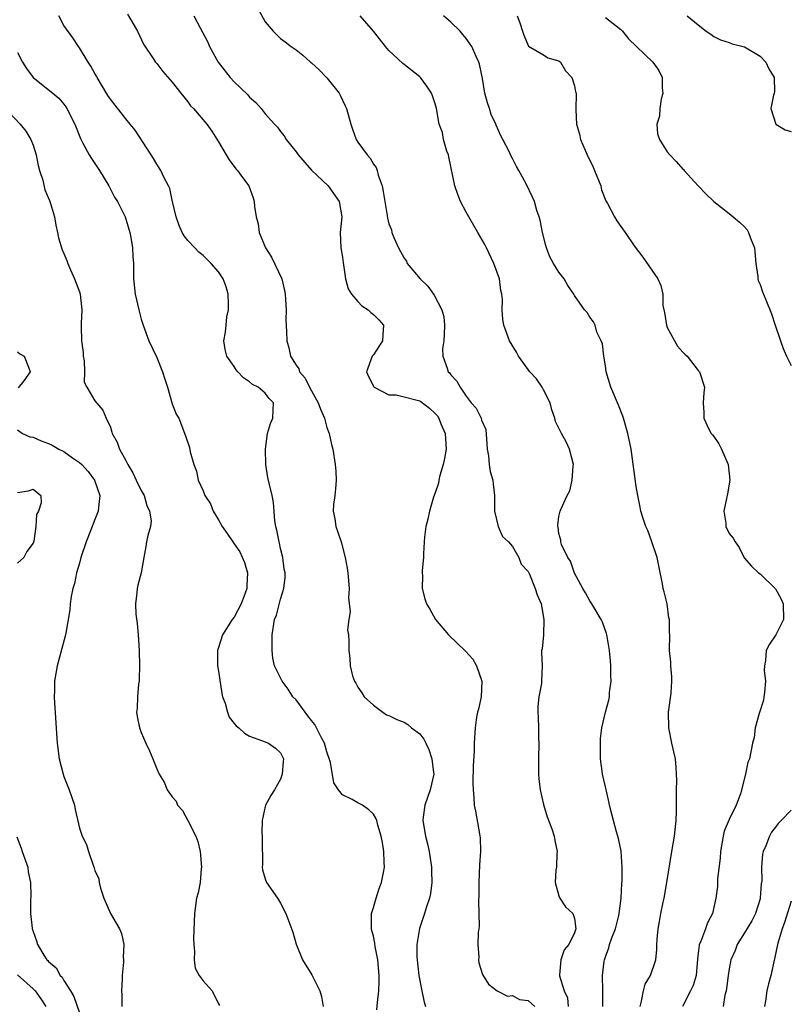
# Model space of a CAD drawing. Units: inches. Extents: x 2619000 to 2622000, y 1494000 to 1497000.
# Drawn here: x 2620537 to 2620637, y 1494251 to 1494378 of the extents above; entities that cross this region are included whole.
import ezdxf

# ---------------------------------------------------------------- set-up
doc = ezdxf.new("R2010")
doc.units = ezdxf.units.IN
doc.header["$MEASUREMENT"] = 0
doc.layers.add('LD26191494_2ft', color=175, linetype='Continuous')

msp = doc.modelspace()

# ---------------------------------------------------------------- linework, layer by layer
at = {"layer": 'LD26191494_2ft'}
for points, elevation in [([(2620568.03, 1494380.03), (2620569, 1494378.2), (2620570.06, 1494377), (2620571, 1494376.04), (2620571.6, 1494375.6), (2620572.37, 1494375), (2620573, 1494374.58), (2620573.89, 1494373.89), (2620574.88, 1494373), (2620575, 1494372.91), (2620575.99, 1494371.99), (2620577, 1494370.96), (2620578.56, 1494369), (2620578.73, 1494368.73), (2620579.37, 1494367.37), (2620579.53, 1494367), (2620580.11, 1494365), (2620580.32, 1494364.32), (2620580.78, 1494363), (2620581, 1494362.67), (2620582.18, 1494361), (2620582.59, 1494360.59), (2620583, 1494359.8), (2620583.37, 1494359.37), (2620583.49, 1494359), (2620583.62, 1494358.38), (2620584.14, 1494357), (2620584.29, 1494356.29), (2620584.8, 1494353.2), (2620584.84, 1494352.84), (2620585, 1494352.12), (2620585.33, 1494351.33), (2620585.4, 1494351), (2620585.66, 1494350.34), (2620586.27, 1494349), (2620587, 1494347.67), (2620587.27, 1494347.27), (2620587.39, 1494347), (2620589.07, 1494345), (2620590.04, 1494344.04), (2620590.87, 1494342.87), (2620591.86, 1494341), (2620592.11, 1494340.11), (2620592.21, 1494339), (2620592.17, 1494337.83), (2620592.13, 1494337), (2620591.96, 1494335.96), (2620591.98, 1494335), (2620592.54, 1494333.46), (2620592.68, 1494333), (2620592.85, 1494332.85), (2620593, 1494332.61), (2620593.79, 1494331.79), (2620594.22, 1494331), (2620595, 1494329.83), (2620595.64, 1494329), (2620596.29, 1494328.29), (2620596.92, 1494327), (2620597, 1494326.74), (2620597.53, 1494325.53), (2620597.69, 1494323.69), (2620597.73, 1494323), (2620597.88, 1494322.12), (2620597.96, 1494321), (2620598.1, 1494320.1), (2620598.44, 1494319), (2620598.48, 1494318.48), (2620598.68, 1494317), (2620598.66, 1494316.66), (2620598.65, 1494315), (2620599.13, 1494313), (2620599.71, 1494311.71), (2620600.47, 1494311), (2620601, 1494310.42), (2620601.79, 1494309), (2620602.13, 1494308.13), (2620603, 1494307.2), (2620603.17, 1494306.83), (2620603.94, 1494305), (2620604.18, 1494304.18), (2620604.7, 1494303), (2620605.05, 1494301), (2620604.98, 1494299), (2620604.81, 1494297.19), (2620604.76, 1494297), (2620604.75, 1494296.75), (2620604.82, 1494295), (2620604.76, 1494293), (2620604.72, 1494292.72), (2620604.4, 1494291), (2620604.27, 1494289.73), (2620604.25, 1494289), (2620604.33, 1494288.33), (2620604.36, 1494287), (2620604.36, 1494285.64), (2620604.41, 1494285), (2620604.35, 1494283), (2620604.34, 1494281), (2620604.38, 1494280.38), (2620604.55, 1494279), (2620605, 1494277.07), (2620605.48, 1494275.48), (2620606.06, 1494273.94), (2620606.36, 1494273), (2620606.45, 1494272.45), (2620606.76, 1494271), (2620606.74, 1494270.74), (2620606.69, 1494269), (2620606.61, 1494268.61), (2620606.51, 1494267), (2620607, 1494265.3), (2620607.1, 1494265), (2620607.86, 1494263.86), (2620608.78, 1494263), (2620609, 1494262.35), (2620609.16, 1494261), (2620609, 1494260.51), (2620608.26, 1494259), (2620607.69, 1494258.31), (2620607.24, 1494257), (2620607.08, 1494255.08), (2620607.06, 1494255), (2620607.07, 1494254.93), (2620607.67, 1494253), (2620608.09, 1494252.09), (2620608.2, 1494251)], 8222), ([(2620583.46, 1494250.54), (2620583.52, 1494251.52), (2620583.72, 1494253), (2620583.77, 1494254.23), (2620583.77, 1494255), (2620583.58, 1494257), (2620583.24, 1494258.76), (2620583.18, 1494259.18), (2620583, 1494260.08), (2620582.82, 1494260.82), (2620582.77, 1494261), (2620582.77, 1494262.77), (2620582.74, 1494263), (2620583, 1494263.79), (2620583.35, 1494265), (2620583.77, 1494266.23), (2620584.06, 1494267), (2620584.31, 1494268.31), (2620584.42, 1494269), (2620584.38, 1494269.62), (2620584.37, 1494271), (2620584.17, 1494272.17), (2620584.01, 1494273), (2620583.6, 1494274.4), (2620583.45, 1494275), (2620583.34, 1494275.34), (2620583, 1494275.85), (2620582.4, 1494276.4), (2620581.59, 1494277), (2620581, 1494277.31), (2620580.26, 1494277.74), (2620579, 1494278.33), (2620578.49, 1494279), (2620577.87, 1494279.87), (2620577.47, 1494282.53), (2620577, 1494283.91), (2620576.69, 1494285), (2620576.29, 1494285.71), (2620575.42, 1494287.42), (2620575, 1494287.92), (2620574.55, 1494288.55), (2620574.17, 1494289), (2620573, 1494290.59), (2620572.61, 1494291), (2620571.97, 1494291.97), (2620571.21, 1494293), (2620571, 1494293.47), (2620570.23, 1494295), (2620570.01, 1494296.01), (2620569.9, 1494297), (2620569.9, 1494299), (2620570.24, 1494301), (2620570.47, 1494301.53), (2620571, 1494303.63), (2620571.43, 1494305), (2620571.59, 1494306.41), (2620571.58, 1494307), (2620571.49, 1494307.49), (2620571.3, 1494309), (2620571, 1494310.17), (2620570.86, 1494310.86), (2620570.81, 1494311), (2620570.53, 1494312.54), (2620570.4, 1494313), (2620570.28, 1494313.72), (2620570.1, 1494316.1), (2620569.91, 1494317), (2620569.56, 1494318.44), (2620569.35, 1494319.35), (2620569.09, 1494321), (2620569.05, 1494323), (2620569.33, 1494325), (2620569.7, 1494326.3), (2620570.01, 1494327), (2620570.04, 1494328.04), (2620570.08, 1494329), (2620569.53, 1494329.53), (2620569, 1494330.25), (2620568.1, 1494331), (2620567.36, 1494331.36), (2620567, 1494331.69), (2620566.22, 1494332.22), (2620565.48, 1494333), (2620565.26, 1494333.26), (2620565, 1494333.68), (2620564.05, 1494335), (2620563.86, 1494335.86), (2620563.67, 1494337), (2620563.9, 1494338.1), (2620563.96, 1494339), (2620564.07, 1494340.07), (2620564.26, 1494341), (2620564.26, 1494341.74), (2620564.23, 1494343), (2620563.95, 1494343.95), (2620563.58, 1494345), (2620563, 1494345.89), (2620562.05, 1494347), (2620561, 1494348.01), (2620560.45, 1494348.45), (2620559.9, 1494349), (2620559, 1494349.94), (2620558.54, 1494350.54), (2620558.3, 1494351), (2620557.89, 1494351.89), (2620557.49, 1494353), (2620557, 1494355.15), (2620556.68, 1494356.68), (2620556.53, 1494357), (2620555.97, 1494358.03), (2620555.54, 1494359), (2620555, 1494359.8), (2620554.56, 1494360.56), (2620554.27, 1494361), (2620552.2, 1494364.2), (2620551.58, 1494365), (2620551, 1494365.67), (2620549, 1494368.2), (2620548.68, 1494368.68), (2620547.28, 1494371), (2620547.19, 1494371.19), (2620547, 1494371.53), (2620546.49, 1494372.49), (2620546.11, 1494373), (2620545, 1494374.86), (2620544.89, 1494375), (2620544.14, 1494376.14), (2620543, 1494377.75), (2620542.32, 1494379)], 8228), ([(2620551.21, 1494379.21), (2620552.52, 1494377), (2620553.3, 1494375.3), (2620554.52, 1494373.48), (2620554.82, 1494373), (2620555, 1494372.8), (2620555.78, 1494371.78), (2620557, 1494370.42), (2620558.13, 1494369), (2620558.5, 1494368.5), (2620559, 1494367.87), (2620559.35, 1494367.35), (2620559.75, 1494367), (2620561.46, 1494365), (2620562.1, 1494364.1), (2620563, 1494362.71), (2620563.95, 1494361), (2620564.37, 1494360.37), (2620565.22, 1494359.22), (2620565.43, 1494359), (2620566.08, 1494358.08), (2620566.9, 1494357), (2620567.47, 1494355.47), (2620567.6, 1494355), (2620567.64, 1494354.36), (2620567.84, 1494353), (2620568.09, 1494352.09), (2620568.25, 1494351), (2620569.07, 1494349), (2620569.82, 1494347.82), (2620571.17, 1494345), (2620571.51, 1494343.51), (2620571.61, 1494343), (2620571.66, 1494342.34), (2620571.72, 1494341), (2620571.69, 1494339.69), (2620571.79, 1494338.21), (2620571.8, 1494337), (2620572.07, 1494336.07), (2620572.27, 1494335), (2620573, 1494333.86), (2620573.36, 1494333.36), (2620573.46, 1494333), (2620574.18, 1494332.18), (2620574.74, 1494331), (2620575, 1494330.51), (2620575.87, 1494329), (2620576.16, 1494328.16), (2620576.67, 1494327), (2620577, 1494325.81), (2620577.3, 1494325), (2620577.6, 1494323.6), (2620577.75, 1494323), (2620578.08, 1494321), (2620578.15, 1494320.15), (2620578.2, 1494319), (2620578.11, 1494317.89), (2620578.01, 1494317), (2620577.83, 1494315.83), (2620577.8, 1494315), (2620578.02, 1494313.98), (2620578.15, 1494313), (2620578.38, 1494312.38), (2620578.86, 1494311), (2620579.37, 1494309), (2620579.6, 1494307.6), (2620579.69, 1494307), (2620579.86, 1494305), (2620579.8, 1494303.8), (2620580.01, 1494301.99), (2620579.83, 1494301), (2620579.66, 1494299.66), (2620579.77, 1494299), (2620579.85, 1494298.15), (2620579.81, 1494297), (2620579.98, 1494295.98), (2620580.01, 1494295), (2620580.29, 1494293.71), (2620580.55, 1494293), (2620580.74, 1494292.74), (2620581, 1494292.26), (2620581.53, 1494291.53), (2620581.81, 1494291), (2620583, 1494289.91), (2620584.24, 1494289), (2620584.69, 1494288.69), (2620585, 1494288.6), (2620586.05, 1494288.05), (2620587, 1494287.74), (2620587.44, 1494287.44), (2620587.94, 1494287), (2620589, 1494286.2), (2620589.52, 1494285.52), (2620589.77, 1494285), (2620590.18, 1494284.18), (2620590.58, 1494283), (2620590.76, 1494281.24), (2620590.8, 1494281), (2620590.36, 1494279), (2620590, 1494278), (2620589.67, 1494277), (2620589.44, 1494275.44), (2620589.4, 1494275), (2620589.74, 1494273), (2620590, 1494272), (2620590.23, 1494271), (2620590.53, 1494269), (2620590.52, 1494268.52), (2620590.58, 1494267), (2620590.4, 1494265.6), (2620590.26, 1494265), (2620589.88, 1494263.88), (2620589.62, 1494263), (2620588.95, 1494261.05), (2620588.61, 1494259), (2620588.61, 1494257.39), (2620588.88, 1494255), (2620589.21, 1494253.21), (2620589.56, 1494251.56), (2620589.74, 1494251)], 8226), ([(2620559.81, 1494379), (2620560.59, 1494377.41), (2620561.58, 1494375.58), (2620561.82, 1494375), (2620562.93, 1494373), (2620564.48, 1494371), (2620565, 1494370.45), (2620566.77, 1494368.77), (2620567, 1494368.49), (2620567.8, 1494367.8), (2620568.49, 1494367), (2620569, 1494366.33), (2620570.23, 1494365), (2620570.61, 1494364.61), (2620571, 1494364.05), (2620571.48, 1494363.48), (2620571.71, 1494363), (2620573, 1494361.39), (2620573.26, 1494361), (2620575.02, 1494359.02), (2620577.16, 1494357), (2620578.6, 1494355), (2620578.93, 1494353), (2620578.72, 1494351), (2620578.79, 1494349), (2620579, 1494347.8), (2620579.09, 1494347.09), (2620579.41, 1494345), (2620579.73, 1494343.73), (2620580.17, 1494343), (2620581, 1494342.07), (2620581.52, 1494341.52), (2620582.34, 1494341), (2620582.66, 1494340.66), (2620583, 1494340.41), (2620583.7, 1494339.7), (2620584.3, 1494339), (2620584.22, 1494337.78), (2620584.18, 1494337), (2620583, 1494335.2), (2620582.85, 1494335), (2620582.1, 1494333), (2620582.38, 1494332.38), (2620583, 1494331.13), (2620583.05, 1494331.05), (2620583.09, 1494331), (2620585, 1494330.03), (2620585.97, 1494330.03), (2620587, 1494329.74), (2620588.66, 1494329.34), (2620589, 1494329.22), (2620589.14, 1494329.14), (2620590.28, 1494328.28), (2620591, 1494327.61), (2620591.28, 1494327.28), (2620591.45, 1494327), (2620591.73, 1494326.27), (2620592.29, 1494325), (2620592.34, 1494324.34), (2620592.4, 1494323), (2620592.21, 1494321.79), (2620592.03, 1494321), (2620591.58, 1494319.58), (2620591.47, 1494319), (2620591.42, 1494318.58), (2620591, 1494317.34), (2620590.78, 1494316.78), (2620590.25, 1494315), (2620590.04, 1494313.96), (2620589.79, 1494313), (2620589.63, 1494311.63), (2620589.57, 1494311), (2620589.48, 1494309.48), (2620589.47, 1494309), (2620589.31, 1494307.31), (2620589.31, 1494307), (2620589.34, 1494306.66), (2620589.29, 1494305), (2620589.66, 1494303.66), (2620589.89, 1494303), (2620590.31, 1494302.31), (2620591.05, 1494301), (2620592.7, 1494299), (2620594.9, 1494296.9), (2620595.85, 1494295.85), (2620596.32, 1494295), (2620597.01, 1494293.01), (2620596.94, 1494291), (2620596.58, 1494289.42), (2620596.47, 1494289), (2620596.35, 1494288.35), (2620596.15, 1494287), (2620596.05, 1494285), (2620596.04, 1494284.04), (2620595.92, 1494282.08), (2620595.88, 1494279.88), (2620595.89, 1494279), (2620595.99, 1494278.01), (2620596.05, 1494277), (2620596.22, 1494276.22), (2620596.71, 1494273.29), (2620596.78, 1494273), (2620596.81, 1494272.81), (2620596.86, 1494271), (2620596.72, 1494269.28), (2620596.62, 1494267), (2620596.65, 1494265.35), (2620596.6, 1494264.6), (2620596.65, 1494263), (2620596.66, 1494261.34), (2620596.53, 1494260.53), (2620596.51, 1494259), (2620596.64, 1494257.36), (2620596.6, 1494257), (2620596.64, 1494256.64), (2620597.12, 1494255.12), (2620597.88, 1494253.88), (2620599.02, 1494253), (2620600.34, 1494252.34), (2620601, 1494252.42), (2620601.89, 1494251.89), (2620603, 1494251.75), (2620603.89, 1494251)], 8224), ([(2620612.66, 1494251), (2620612.69, 1494253), (2620612.64, 1494255), (2620612.83, 1494256.83), (2620612.87, 1494257), (2620613, 1494257.39), (2620613.45, 1494258.55), (2620613.55, 1494259), (2620613.84, 1494259.84), (2620614.3, 1494261), (2620614.75, 1494262.75), (2620614.8, 1494263), (2620615.04, 1494265), (2620615.13, 1494266.87), (2620615.16, 1494267.16), (2620615.19, 1494269), (2620615.04, 1494271.04), (2620614.7, 1494272.7), (2620614.43, 1494273.57), (2620614.04, 1494275), (2620613.85, 1494275.85), (2620613.54, 1494277), (2620613.46, 1494277.46), (2620613, 1494279.36), (2620612.64, 1494281), (2620612.6, 1494281.4), (2620612.37, 1494283), (2620612.35, 1494285), (2620612.37, 1494285.63), (2620612.54, 1494287), (2620613.01, 1494289), (2620613.44, 1494290.56), (2620613.52, 1494291), (2620613.54, 1494291.54), (2620613.75, 1494293), (2620613.7, 1494293.7), (2620613.71, 1494295), (2620613.66, 1494295.66), (2620613.52, 1494297), (2620613.22, 1494298.78), (2620613.2, 1494299), (2620613.16, 1494299.16), (2620612.63, 1494300.63), (2620612.47, 1494301), (2620611.62, 1494302.38), (2620611.25, 1494303), (2620611.16, 1494303.16), (2620611, 1494303.4), (2620610.44, 1494304.44), (2620610.1, 1494305), (2620609.02, 1494306.98), (2620608.51, 1494308.51), (2620608.14, 1494309), (2620607.34, 1494310.66), (2620607.25, 1494311), (2620607.25, 1494311.25), (2620607, 1494312.09), (2620606.91, 1494312.91), (2620606.87, 1494313), (2620606.84, 1494313.16), (2620607, 1494314.28), (2620607.15, 1494315), (2620607.22, 1494315.22), (2620608.07, 1494317), (2620608.41, 1494317.59), (2620608.71, 1494319), (2620608.83, 1494320.83), (2620608.86, 1494321), (2620608.37, 1494323), (2620607.92, 1494323.92), (2620607.34, 1494325), (2620607, 1494325.72), (2620606.56, 1494326.56), (2620606.47, 1494327), (2620606.07, 1494328.07), (2620605.85, 1494329), (2620605, 1494330.66), (2620604.81, 1494331), (2620604.08, 1494332.08), (2620603.23, 1494333), (2620603, 1494333.3), (2620601.77, 1494335), (2620601.51, 1494335.51), (2620600.62, 1494337), (2620599.86, 1494339), (2620599.73, 1494339.73), (2620599.65, 1494341), (2620599.69, 1494342.31), (2620599.61, 1494343), (2620599.49, 1494343.49), (2620599.3, 1494345), (2620598.58, 1494347), (2620597.62, 1494349), (2620597.43, 1494349.43), (2620596.5, 1494351), (2620595, 1494353.61), (2620594.27, 1494355), (2620593.91, 1494355.91), (2620593.55, 1494357), (2620592.78, 1494360.78), (2620592.72, 1494361), (2620592.52, 1494361.48), (2620592.08, 1494363), (2620591.92, 1494363.92), (2620591.51, 1494365), (2620591.17, 1494367), (2620591, 1494367.63), (2620590.66, 1494368.66), (2620590.53, 1494369), (2620589.91, 1494369.91), (2620589.09, 1494371), (2620589, 1494371.09), (2620586.82, 1494372.82), (2620585, 1494374.48), (2620584.55, 1494375), (2620583, 1494377), (2620581.3, 1494379)], 8220), ([(2620617.48, 1494251), (2620617.68, 1494251.68), (2620617.91, 1494253), (2620618.13, 1494253.87), (2620618.82, 1494255), (2620619.54, 1494257), (2620619.66, 1494258.34), (2620619.65, 1494259), (2620619.69, 1494259.69), (2620619.81, 1494261), (2620620.01, 1494261.99), (2620620.17, 1494263), (2620620.46, 1494264.46), (2620620.58, 1494265), (2620620.93, 1494267), (2620621.57, 1494271), (2620621.92, 1494273), (2620622.15, 1494275), (2620622.19, 1494276.19), (2620622.21, 1494278.21), (2620622.2, 1494279), (2620622.22, 1494280.22), (2620622.21, 1494281), (2620622.13, 1494281.87), (2620622.05, 1494283), (2620621.87, 1494283.87), (2620621.61, 1494285), (2620621.21, 1494287), (2620621.17, 1494289), (2620621.49, 1494291.49), (2620621.59, 1494293), (2620621.6, 1494293.6), (2620621.46, 1494295), (2620621.48, 1494295.48), (2620621.29, 1494297), (2620621.32, 1494299), (2620621.27, 1494299.27), (2620621.28, 1494301), (2620621.21, 1494301.21), (2620620.98, 1494303), (2620620.58, 1494304.58), (2620620.49, 1494305), (2620620.4, 1494305.6), (2620619.91, 1494307.91), (2620619.7, 1494309), (2620619.02, 1494311.02), (2620618.48, 1494312.48), (2620618.24, 1494313), (2620617.84, 1494314.16), (2620617.59, 1494315), (2620617.5, 1494315.5), (2620617.2, 1494317), (2620617, 1494318.19), (2620616.32, 1494323), (2620615.92, 1494325), (2620615.33, 1494327), (2620615.25, 1494327.25), (2620614.68, 1494328.68), (2620613.69, 1494331), (2620613.11, 1494333), (2620613, 1494333.76), (2620612.78, 1494335), (2620612.61, 1494336.61), (2620612.44, 1494337), (2620611.91, 1494338.09), (2620611.67, 1494339), (2620611.46, 1494339.46), (2620611, 1494340.05), (2620610.64, 1494340.64), (2620610.29, 1494341), (2620609, 1494342.83), (2620608.92, 1494343), (2620608.15, 1494344.15), (2620607.68, 1494345), (2620607, 1494345.86), (2620606.31, 1494347), (2620605.83, 1494347.83), (2620605.38, 1494349), (2620605.29, 1494349.29), (2620604.87, 1494351), (2620604.55, 1494352.56), (2620604.44, 1494353), (2620604.15, 1494353.85), (2620603.82, 1494355), (2620603.57, 1494355.57), (2620602.74, 1494357.26), (2620601.82, 1494359), (2620601.51, 1494359.51), (2620601, 1494360.53), (2620600.83, 1494360.83), (2620600.56, 1494361.44), (2620599.76, 1494363), (2620599.47, 1494363.47), (2620598.87, 1494364.87), (2620598.84, 1494365), (2620598.25, 1494366.25), (2620598.03, 1494367), (2620597.74, 1494367.74), (2620597.42, 1494369), (2620597.1, 1494370.9), (2620596.73, 1494372.73), (2620596.63, 1494373), (2620596.29, 1494373.71), (2620595.72, 1494375), (2620595.44, 1494375.44), (2620595, 1494376.03), (2620594.55, 1494376.55), (2620594.21, 1494377), (2620593, 1494378.18), (2620592.08, 1494379)], 8218), ([(2620601.59, 1494379), (2620601.94, 1494378.06), (2620602.3, 1494377), (2620602.47, 1494376.47), (2620603.07, 1494375.07), (2620605, 1494373.96), (2620605.55, 1494373.55), (2620607, 1494373.16), (2620607.18, 1494373), (2620607.86, 1494371.86), (2620608.68, 1494371), (2620609, 1494369.93), (2620609.15, 1494369.15), (2620609.2, 1494369), (2620609.16, 1494366.84), (2620609.27, 1494365), (2620609.67, 1494363.67), (2620609.8, 1494363), (2620610.38, 1494361.62), (2620610.66, 1494361), (2620611.42, 1494359.42), (2620611.6, 1494359), (2620612.4, 1494357), (2620612.51, 1494356.51), (2620613.06, 1494355.06), (2620613.26, 1494354.74), (2620614.18, 1494353), (2620614.49, 1494352.5), (2620615, 1494351.77), (2620615.56, 1494351), (2620616.73, 1494349.27), (2620617.82, 1494347.82), (2620619.77, 1494345), (2620620.16, 1494344.16), (2620620.41, 1494343), (2620620.44, 1494341.56), (2620620.63, 1494340.63), (2620620.89, 1494339), (2620621, 1494338.71), (2620622.32, 1494336.32), (2620623, 1494335.54), (2620623.27, 1494335.27), (2620623.58, 1494335), (2620625, 1494333.15), (2620625.15, 1494333), (2620625.82, 1494331), (2620625.72, 1494330.28), (2620625.66, 1494329), (2620625.73, 1494327.73), (2620625.71, 1494327), (2620626.34, 1494325.66), (2620626.68, 1494325), (2620626.83, 1494324.83), (2620627, 1494324.63), (2620627.67, 1494323.67), (2620627.99, 1494323), (2620628.88, 1494321), (2620629.09, 1494319), (2620628.77, 1494317.23), (2620628.64, 1494316.64), (2620628.32, 1494315), (2620628.55, 1494313.45), (2620628.59, 1494313), (2620629, 1494312.1), (2620629.5, 1494311.5), (2620629.77, 1494311), (2620630.28, 1494310.28), (2620630.94, 1494308.94), (2620631.87, 1494307.87), (2620632.79, 1494307), (2620633, 1494306.88), (2620635, 1494304.95), (2620635.69, 1494303.69), (2620635.97, 1494303), (2620636.04, 1494301), (2620635.03, 1494299), (2620634.21, 1494297.79), (2620633.8, 1494297), (2620633.69, 1494295.69), (2620633.55, 1494295), (2620633.54, 1494294.46), (2620633.68, 1494293), (2620633.56, 1494291.56), (2620633.5, 1494291), (2620633.42, 1494290.58), (2620632.86, 1494288.86), (2620632.35, 1494287), (2620632.24, 1494285.76), (2620632, 1494285), (2620631.61, 1494283), (2620631.43, 1494282.57), (2620631.13, 1494281), (2620630.48, 1494278.48), (2620629.89, 1494277), (2620629, 1494275.14), (2620628.35, 1494273.65), (2620628.21, 1494273), (2620627.87, 1494271), (2620627.83, 1494270.17), (2620627.5, 1494267.5), (2620627.51, 1494267), (2620627.49, 1494266.51), (2620627.29, 1494265), (2620626.83, 1494263), (2620626.19, 1494261.81), (2620625.93, 1494261), (2620625.28, 1494259.28), (2620625.14, 1494259), (2620625.11, 1494258.89), (2620625, 1494257.87), (2620624.9, 1494257.1), (2620624.74, 1494255), (2620624.33, 1494253.68), (2620624, 1494253), (2620622.98, 1494251)], 8216), ([(2620613, 1494378.78), (2620615, 1494377.21), (2620615.2, 1494377), (2620615.99, 1494375.99), (2620619.14, 1494373), (2620619.91, 1494371.91), (2620620.32, 1494371), (2620620.33, 1494369.67), (2620620.41, 1494369), (2620620.23, 1494368.23), (2620620.03, 1494367), (2620619.98, 1494366.02), (2620619.65, 1494365), (2620619.74, 1494363.74), (2620619.98, 1494363), (2620621, 1494361.43), (2620621.34, 1494361), (2620622.17, 1494360.17), (2620623, 1494359.19), (2620623.11, 1494359.11), (2620623.19, 1494359), (2620625, 1494357), (2620626, 1494356), (2620627, 1494354.98), (2620629, 1494353.43), (2620629.5, 1494353), (2620630.34, 1494352.34), (2620631, 1494351.72), (2620631.33, 1494351.33), (2620631.51, 1494351), (2620631.76, 1494350.24), (2620632.28, 1494349), (2620632.44, 1494347), (2620632.69, 1494345.31), (2620632.69, 1494345), (2620632.77, 1494344.77), (2620633, 1494344.25), (2620633.33, 1494343.33), (2620633.73, 1494342.27), (2620634.49, 1494340.49), (2620634.94, 1494339), (2620635.62, 1494337), (2620635.98, 1494335.98), (2620636.42, 1494335), (2620637, 1494333.79)], 8214), ([(2620623.56, 1494379), (2620625, 1494377.81), (2620626.05, 1494377), (2620626.62, 1494376.62), (2620627, 1494376.32), (2620627.9, 1494375.9), (2620629, 1494375.53), (2620629.37, 1494375.37), (2620631, 1494374.98), (2620633, 1494373.77), (2620633.74, 1494373), (2620634.14, 1494372.14), (2620634.81, 1494371), (2620634.86, 1494369.14), (2620634.84, 1494369), (2620634.74, 1494368.74), (2620634.38, 1494367), (2620635.03, 1494365), (2620636.23, 1494364.23), (2620637, 1494364.02)], 8212), ([(2620537, 1494374.26), (2620537.64, 1494373), (2620538.16, 1494372.16), (2620539, 1494371.02), (2620541.55, 1494369), (2620542.35, 1494368.35), (2620543, 1494367.55), (2620543.24, 1494367.24), (2620543.38, 1494367), (2620544.39, 1494365), (2620545.12, 1494363.12), (2620545.46, 1494362.54), (2620546.26, 1494361), (2620546.54, 1494360.54), (2620547.59, 1494359), (2620548.78, 1494357), (2620549.55, 1494355.55), (2620549.9, 1494355), (2620550.92, 1494353), (2620551.52, 1494351), (2620551.65, 1494350.35), (2620551.86, 1494349), (2620551.89, 1494347.89), (2620551.97, 1494347), (2620552.01, 1494345.99), (2620552.01, 1494345), (2620552.22, 1494343), (2620552.66, 1494341), (2620553, 1494339.78), (2620553.26, 1494339), (2620553.97, 1494337), (2620555, 1494334.82), (2620555.76, 1494333), (2620556.04, 1494332.04), (2620556.38, 1494331), (2620557, 1494328.83), (2620557.52, 1494327.52), (2620557.84, 1494327), (2620558.73, 1494324.73), (2620559.21, 1494323.21), (2620559.33, 1494322.67), (2620559.81, 1494321), (2620560.15, 1494320.15), (2620560.37, 1494319), (2620561, 1494317.59), (2620561.22, 1494317), (2620561.94, 1494315.94), (2620562.31, 1494315), (2620563, 1494313.86), (2620563.47, 1494313), (2620564.1, 1494312.1), (2620564.82, 1494311), (2620565, 1494310.78), (2620565.73, 1494309.73), (2620566.34, 1494308.34), (2620566.71, 1494307), (2620566.64, 1494305.36), (2620566.64, 1494305), (2620566.41, 1494304.41), (2620565.9, 1494303), (2620565, 1494301.29), (2620564.75, 1494301), (2620563.5, 1494299), (2620563, 1494297.38), (2620562.89, 1494297.11), (2620562.86, 1494297), (2620562.87, 1494296.87), (2620562.87, 1494295), (2620563, 1494294.29), (2620563.42, 1494291.42), (2620563.51, 1494291), (2620563.83, 1494290.17), (2620564.13, 1494289), (2620564.37, 1494288.37), (2620565, 1494287.55), (2620565.26, 1494287.26), (2620565.62, 1494287), (2620566.32, 1494286.32), (2620567, 1494285.91), (2620568.68, 1494285.32), (2620569.45, 1494285), (2620570.37, 1494284.37), (2620571, 1494283.77), (2620571.38, 1494283), (2620571.34, 1494282.66), (2620571.23, 1494281), (2620571, 1494280.37), (2620570.22, 1494279), (2620569.74, 1494278.26), (2620569.06, 1494277), (2620569, 1494276.81), (2620568.62, 1494275), (2620568.59, 1494273.42), (2620568.62, 1494273), (2620568.61, 1494272.61), (2620568.65, 1494269.35), (2620568.62, 1494269), (2620568.66, 1494268.66), (2620569, 1494267.5), (2620569.19, 1494267), (2620570.61, 1494265), (2620571, 1494264.35), (2620571.67, 1494263), (2620572.57, 1494260.57), (2620573.03, 1494259.03), (2620573.86, 1494257), (2620575.06, 1494255.06), (2620576.07, 1494253), (2620576.28, 1494252.28), (2620576.52, 1494251)], 8230), ([(2620535.21, 1494367.21), (2620537.35, 1494365), (2620538.07, 1494364.07), (2620538.73, 1494363), (2620539, 1494362.26), (2620539.42, 1494361), (2620539.66, 1494359.66), (2620539.84, 1494359), (2620540.25, 1494357.75), (2620540.52, 1494356.52), (2620541.11, 1494355.11), (2620541.17, 1494355), (2620541.26, 1494354.74), (2620541.77, 1494353), (2620541.94, 1494351.94), (2620542.18, 1494351), (2620542.29, 1494350.29), (2620542.76, 1494348.76), (2620543, 1494348.29), (2620543.37, 1494347.37), (2620543.5, 1494347), (2620543.83, 1494346.17), (2620544.35, 1494345), (2620545, 1494343.33), (2620545.09, 1494343), (2620545.33, 1494341), (2620545.22, 1494339.22), (2620545.21, 1494338.79), (2620545.26, 1494337), (2620545.48, 1494335.48), (2620545.5, 1494335), (2620545.6, 1494334.4), (2620545.65, 1494333), (2620545.63, 1494331.63), (2620545.94, 1494331), (2620547, 1494329.25), (2620548.04, 1494328.04), (2620548.44, 1494327), (2620549, 1494325.82), (2620549.21, 1494325.21), (2620549.25, 1494325), (2620549.88, 1494323.88), (2620550.2, 1494323), (2620551, 1494321.55), (2620551.27, 1494321), (2620551.92, 1494319.92), (2620552.35, 1494319), (2620553, 1494317.64), (2620553.35, 1494317), (2620553.73, 1494315.73), (2620554.08, 1494315), (2620554.26, 1494313.74), (2620554.18, 1494313), (2620553.83, 1494311.83), (2620553.69, 1494311), (2620553.57, 1494310.43), (2620553.31, 1494309), (2620552.98, 1494307), (2620552.56, 1494305.44), (2620552.47, 1494305), (2620552.44, 1494304.44), (2620552.26, 1494303), (2620552.31, 1494301.69), (2620552.48, 1494300.48), (2620552.6, 1494299), (2620552.72, 1494297), (2620552.78, 1494295), (2620552.73, 1494293.27), (2620552.71, 1494293), (2620552.65, 1494292.65), (2620552.5, 1494291), (2620552.46, 1494289.54), (2620552.39, 1494289), (2620552.46, 1494288.46), (2620552.76, 1494287), (2620553, 1494286.39), (2620553.59, 1494285), (2620554.04, 1494284.04), (2620554.47, 1494283), (2620555, 1494281.7), (2620555.32, 1494281), (2620555.97, 1494279.97), (2620556.35, 1494279), (2620557, 1494278.06), (2620557.5, 1494277.5), (2620557.69, 1494277), (2620558.33, 1494276.33), (2620559, 1494275), (2620560.05, 1494273), (2620560.32, 1494272.32), (2620560.63, 1494271), (2620560.8, 1494269), (2620560.76, 1494268.76), (2620560.59, 1494267), (2620560.34, 1494265.66), (2620560.14, 1494265), (2620559.86, 1494263), (2620559.76, 1494259.76), (2620559.78, 1494259), (2620559.87, 1494258.13), (2620559.85, 1494257), (2620559.96, 1494255.96), (2620560.47, 1494255), (2620561, 1494254.32), (2620562.17, 1494253), (2620563, 1494251.35), (2620563.1, 1494251.1)], 8232), ([(2620537, 1494335.56), (2620537.3, 1494335.3), (2620537.86, 1494335), (2620538.4, 1494333.6), (2620538.65, 1494333), (2620537.83, 1494331.83), (2620537.1, 1494330.9)], 8234), ([(2620537, 1494325.51), (2620537.62, 1494325), (2620538.6, 1494324.6), (2620539, 1494324.53), (2620540.06, 1494324.06), (2620541, 1494323.73), (2620541.49, 1494323.49), (2620542.35, 1494323), (2620543, 1494322.68), (2620544.12, 1494321.88), (2620545, 1494321.29), (2620545.31, 1494321), (2620546.11, 1494320.11), (2620546.93, 1494319), (2620547.63, 1494317), (2620547.45, 1494315.45), (2620547.43, 1494315), (2620547, 1494313.92), (2620546.44, 1494312.44), (2620545.86, 1494311), (2620545.19, 1494309), (2620545, 1494308.27), (2620544.63, 1494307), (2620544.36, 1494305.64), (2620544.16, 1494305), (2620543.94, 1494303.94), (2620543.81, 1494303), (2620543.75, 1494302.25), (2620543.22, 1494299.22), (2620543.17, 1494298.83), (2620542.12, 1494295), (2620541.77, 1494293), (2620541.76, 1494291.76), (2620541.74, 1494291), (2620541.77, 1494290.23), (2620542.14, 1494285), (2620542.38, 1494283), (2620542.89, 1494281), (2620543, 1494280.7), (2620543.69, 1494279), (2620544.35, 1494277), (2620544.44, 1494276.44), (2620545, 1494274.01), (2620545.36, 1494273), (2620545.91, 1494271.91), (2620546.17, 1494271), (2620546.76, 1494269.24), (2620546.91, 1494268.91), (2620547, 1494268.57), (2620547.5, 1494267.5), (2620547.53, 1494267), (2620547.71, 1494266.29), (2620548.15, 1494265), (2620549.02, 1494263.02), (2620549.76, 1494261.76), (2620550.18, 1494261), (2620550.43, 1494260.43), (2620550.73, 1494259), (2620550.64, 1494257.36), (2620550.69, 1494257), (2620550.7, 1494256.7), (2620550.53, 1494255), (2620550.53, 1494254.53), (2620550.43, 1494253), (2620550.48, 1494252.48), (2620550.5, 1494251)], 8234), ([(2620537, 1494317.41), (2620538.41, 1494317.59), (2620539, 1494317.82), (2620540.03, 1494317), (2620540.04, 1494316.04), (2620539.7, 1494315), (2620539.45, 1494314.55), (2620539.35, 1494313), (2620539.1, 1494311.1), (2620539, 1494310.86), (2620538.21, 1494309.79), (2620537.8, 1494309), (2620537, 1494308.25)], 8236), ([(2620637, 1494276.34), (2620635.73, 1494275), (2620635.35, 1494274.65), (2620635, 1494274.16), (2620634.49, 1494273.51), (2620634.2, 1494273), (2620633.74, 1494271.74), (2620633.41, 1494271), (2620633.33, 1494270.67), (2620633.2, 1494269), (2620633.21, 1494267.21), (2620633.15, 1494266.85), (2620633.03, 1494265), (2620633, 1494264.91), (2620632.4, 1494263), (2620631.93, 1494262.07), (2620631, 1494260.49), (2620630.04, 1494259), (2620629.77, 1494258.23), (2620629.21, 1494257), (2620629, 1494255.86), (2620628.88, 1494255), (2620628.67, 1494253.33), (2620628.61, 1494253), (2620628.46, 1494252.46), (2620628.21, 1494251)], 8214), ([(2620536.9, 1494272.9), (2620537.46, 1494271.46), (2620537.6, 1494271), (2620538.32, 1494269), (2620538.39, 1494268.39), (2620538.68, 1494267), (2620538.71, 1494265.29), (2620538.67, 1494264.67), (2620538.68, 1494263), (2620538.88, 1494261.12), (2620538.89, 1494261), (2620538.93, 1494260.93), (2620539, 1494260.67), (2620539.46, 1494259.46), (2620539.56, 1494259), (2620540.39, 1494257.61), (2620540.8, 1494257), (2620540.91, 1494256.91), (2620541, 1494256.79), (2620541.99, 1494255.99), (2620542.5, 1494255), (2620542.76, 1494254.76), (2620543, 1494254.33), (2620543.85, 1494253), (2620544.29, 1494252.29), (2620545, 1494250.17)], 8236), ([(2620637, 1494264.6), (2620636.17, 1494261.83), (2620635.84, 1494261), (2620635.32, 1494259.32), (2620635.23, 1494259), (2620634.87, 1494257.13), (2620634.4, 1494255), (2620634.08, 1494253.92), (2620633.86, 1494253), (2620633.68, 1494251.68), (2620633.55, 1494251)], 8212), ([(2620537, 1494255.06), (2620539, 1494253.29), (2620539.28, 1494253), (2620539.99, 1494251.99), (2620540.64, 1494251)], 8238)]:
    msp.add_lwpolyline(points, dxfattribs=dict(at, elevation=elevation))

doc.saveas('drawing.dxf')
